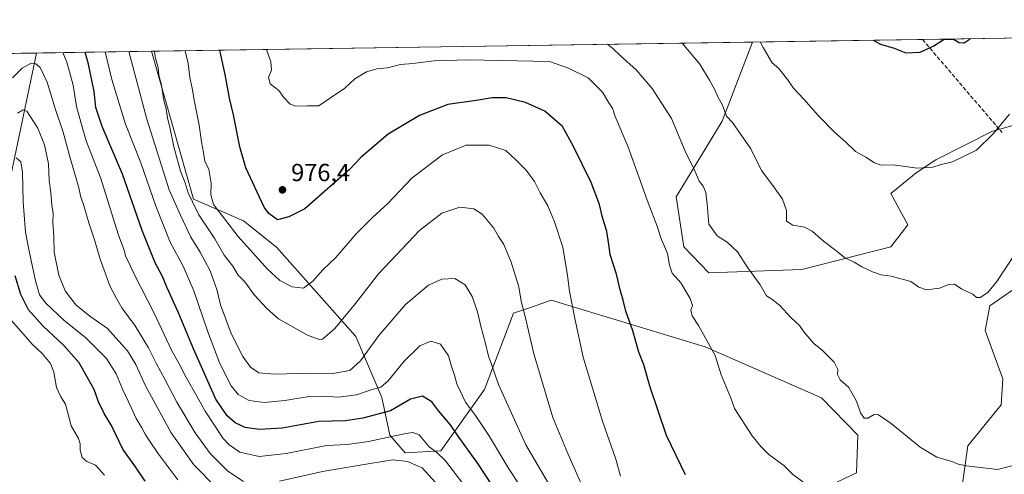
# Model space of a CAD drawing. Units: metres. Extents: x 604037 to 607484, y 4729215 to 4731580.
# Drawn here: x 606560 to 606959, y 4731396 to 4731580 of the extents above; entities that cross this region are included whole.
import ezdxf

# ---------------------------------------------------------------- set-up
doc = ezdxf.new("R2010")
doc.units = ezdxf.units.M
doc.header["$MEASUREMENT"] = 0
doc.linetypes.add('DGN Style 3', pattern=[2.307223458686699, 1.648016756204785, -0.6592067024819142])
for name, color, linetype, lineweight in [('Antena Cxs', 7, 'Continuous', 0), ('Arbolado forestal CxS', 92, 'Continuous', 0), ('Comarca CxS', 21, 'Continuous', 0), ('Comunidad Autónoma CxS', 142, 'Continuous', 0), ('Corriente natural lineal', 142, 'Continuous', 13), ('Curva de nivel maestra', 30, 'Continuous', 30), ('Curva de nivel normal', 30, 'Continuous', 0), ('Matorral CxS', 135, 'Continuous', 0), ('Municipio CxS', 4, 'Continuous', 0), ('Provincia CxS', 1, 'Continuous', 0), ('Punto de cota en terreno', 7, 'Continuous', 0), ('Rótulo de punto de cota en terreno', 7, 'Continuous', 0), ('Senda', 7, 'DGN Style 3', 0)]:
    doc.layers.add(name, color=color, linetype=linetype, lineweight=lineweight)
doc.styles.add('Style-Arial', font='txt')

# ---------------------------------------------------------------- blocks, each defined once
blk = doc.blocks.new('5PATER')
at = {"layer": 'Antena Cxs', "linetype": 'Continuous', "lineweight": 0}
h = blk.add_hatch(color=51, dxfattribs=at)
edge = h.paths.add_edge_path()
edge.add_ellipse((0, 0), major_axis=(-0.1095731443231308, -0.1110710700762829), ratio=0.9994222409660322, start_angle=0, end_angle=360)

msp = doc.modelspace()

# ---------------------------------------------------------------- linework, layer by layer
at = {"layer": 'Arbolado forestal CxS', "color": 92, "linetype": 'Continuous', "lineweight": 0, "extrusion": (-0.1261214631299357, -0.001931109200083203, 0.9920129270101382), "elevation": -84688.51905380459, "flags": 128}
msp.add_lwpolyline([(-4721726.000399668, 673679.3342565236), (-4721726.000399669, 673924.9123587335)], dxfattribs=at)
at = {"layer": 'Arbolado forestal CxS', "color": 92, "linetype": 'Continuous', "lineweight": 0}
for points in [[(606888.0131000001, 4731391.710100001, 980.8107000000019), (606898.7731, 4731396.874100001, 982.1398999999947), (606899.2912999997, 4731412.118100001, 983.6781000000047), (606884.5639000004, 4731427.2443, 983.6852999999975), (606837.3945000004, 4731447.833900001, 979.4337999999989), (606774.9732999997, 4731466.744100001, 967.5571999999958), (606767.4297000002, 4731464.149900001, 965.494000000006), (606759.7308999998, 4731461.5021, 963.4728999999934), (606747.9524999997, 4731430.632099999, 957.6774000000006), (606730.3548999997, 4731405.7315, 945.1478999999963), (606715.9051000001, 4731404.919700001, 942.1680000000052), (606709.7182999998, 4731412.079500001, 946.4936000000017), (606706.3847000003, 4731427.321699999, 954.3488000000071), (606695.9061000004, 4731452.0909, 963.2467000000034), (606663.6809, 4731488.269300001, 973.4260999999971), (606650.4102999996, 4731498.8859, 972.0890000000073), (606630.0642999997, 4731507.732100001, 964.8070000000008), (606613.0732000005, 4731567.6118, 963.2768000000069), (606856.6613999996, 4731571.341600001, 994.2531000000017), (606844.3147, 4731539.3281, 989.0494999999937), (606825.6379000006, 4731508.6743, 982.3387999999978), (606828.8249000004, 4731488.4079, 981.2834000000003), (606838.9571000002, 4731477.793099999, 982.0788000000031), (606876.5399000002, 4731479.252499999, 987.7314000000043), (606912.6810999997, 4731488.422700001, 991.3729000000021), (606919.6003000002, 4731497.364900001, 992.4438999999984), (606912.6152999997, 4731509.9439, 993.6996000000073), (606922.8809000002, 4731518.343900001, 994.9633999999934), (606930.8428999997, 4731523.651500001, 995.6016999999993), (606943.2276999997, 4731529.843900001, 995.741399999999), (606953.6161000002, 4731535.093499999, 995.4780000000028), (607010.3781000003, 4731551.5065, 989.0335999999952)], [(606856.6613999996, 4731571.341700001, 994.2532000000066), (606844.3147, 4731539.3281, 989.0494999999937), (606825.6379000006, 4731508.6743, 982.3387999999978), (606828.8249000004, 4731488.4079, 981.2834000000003), (606838.9571000002, 4731477.793099999, 982.0788000000031), (606876.5399000002, 4731479.252499999, 987.7314000000043), (606912.6810999997, 4731488.422700001, 991.3729000000021), (606919.6003000002, 4731497.364900001, 992.4438999999984), (606912.6152999997, 4731509.9439, 993.6996000000073), (606922.8809000002, 4731518.343900001, 994.9633999999934), (606930.8428999997, 4731523.651500001, 995.6016999999993), (606943.2276999997, 4731529.843900001, 995.741399999999), (606953.6161000002, 4731535.093499999, 995.4780000000028), (607010.3781000003, 4731551.5065, 989.0335999999952), (607030.8498999998, 4731546.7435, 986.126099999994), (607084.7049000004, 4731506.261299999, 972.5791000000027), (607155.5399000002, 4731469.685500001, 959.6689999999944), (607229.0169000002, 4731428.376900001, 956.468200000003)], [(606888.0131000001, 4731391.710100001, 980.8107000000019), (606898.7731, 4731396.874100001, 982.1398999999947), (606899.2912999997, 4731412.118100001, 983.6781000000047), (606884.5639000004, 4731427.2443, 983.6852999999975), (606837.3945000004, 4731447.833900001, 979.4337999999989), (606774.9732999997, 4731466.744100001, 967.5571999999958), (606767.4297000002, 4731464.149900001, 965.494000000006), (606759.7308999998, 4731461.5021, 963.4728999999934), (606747.9524999997, 4731430.632099999, 957.6774000000006), (606730.3548999997, 4731405.7315, 945.1478999999963), (606715.9051000001, 4731404.919700001, 942.1680000000052), (606709.7182999998, 4731412.079500001, 946.4936000000017), (606706.3847000003, 4731427.321699999, 954.3488000000071), (606695.9061000004, 4731452.0909, 963.2467000000034), (606663.6809, 4731488.269300001, 973.4260999999971), (606650.4102999996, 4731498.8859, 972.0890000000073), (606630.0642999997, 4731507.732100001, 964.8070000000008), (606613.0732000005, 4731567.6119, 963.2768000000069)], [(606964.2276999997, 4731472.506300001, 989.5212999999932), (606952.8583000004, 4731464.4497, 989.6943999999932), (606950.9530999997, 4731454.441099999, 989.2854999999981), (606958.0979000004, 4731434.9013, 988.2817000000069), (606957.4326999999, 4731424.347300001, 987.7541000000057), (606943.9089000003, 4731407.8113, 985.9648000000016), (606940.9027000006, 4731386.7643, 983.5831999999937)], [(606964.2276999997, 4731472.506300001, 989.5212999999932), (606952.8583000004, 4731464.4497, 989.6943999999932), (606950.9530999997, 4731454.441099999, 989.2854999999981), (606958.0979000004, 4731434.9013, 988.2817000000069), (606957.4326999999, 4731424.347300001, 987.7541000000057), (606943.9089000003, 4731407.8113, 985.9648000000016), (606940.9027000006, 4731386.7643, 983.5831999999937)]]:
    msp.add_polyline3d(points, dxfattribs=at)
at = {"layer": 'Comarca CxS', "color": 21, "linetype": 'Continuous', "lineweight": 0, "flags": 128}
msp.add_lwpolyline([(604037.1600007863, 4731528.169982656), (605878.607925645, 4731556.365821274), (607257.2145270148, 4731577.474737104), (607448.2600008117, 4731580.399982654), (607449.4133600555, 4731506.18332053), (607449.7536528632, 4731484.286069907), (607456.480627581, 4731051.416941816), (607483.051409353, 4729341.633328771)], dxfattribs=at)
at = {"layer": 'Comunidad Autónoma CxS', "color": 142, "linetype": 'Continuous', "lineweight": 0, "flags": 128}
msp.add_lwpolyline([(604892.1301858943, 4729227.404128922), (604071.9500007869, 4729214.849982676), (604060.6933993279, 4729963.344414615), (604040.8252739465, 4731284.451968677), (604037.1600007863, 4731528.169982656), (605878.607925645, 4731556.365821274), (607257.2145270148, 4731577.474737104), (607448.2600008117, 4731580.399982654), (607449.4133600555, 4731506.18332053), (607449.7536528632, 4731484.286069907), (607456.480627581, 4731051.416941816), (607483.051409353, 4729341.633328771), (607484.2100008122, 4729267.079982677), (606557.3443339005, 4729252.892847529), (606238.0020061472, 4729248.004811514), (605252.8990589961, 4729232.926263298)], close=True, dxfattribs=at)
at = {"layer": 'Corriente natural lineal', "color": 142, "linetype": 'Continuous', "lineweight": 13}
msp.add_polyline3d([(606566.4998000005, 4731566.898700001, 942.1282000000066), (606555.9401000004, 4731516.5701, 928.4153999999982)], dxfattribs=at)
at = {"layer": 'Curva de nivel maestra', "color": 30, "linetype": 'Continuous', "lineweight": 30, "flags": 128}
for points, elevation in [([(606905.5280999999, 4731572.0898), (606908.4600000001, 4731570.520099999), (606913.9600000001, 4731568.880100001), (606918.7199999997, 4731566.970100001), (606924.5099999999, 4731567.290100001), (606930.0499999998, 4731569.780099999), (606934.3499999996, 4731572.520099999), (606938.0700000003, 4731572.520099999), (606940.3499999996, 4731571.1501), (606942.3300000001, 4731571.0001), (606944.8184000002, 4731572.691400001)], 1000), ([(606756.9400000004, 4731382.920100001), (606745.3700000001, 4731400.6801), (606737.3899999997, 4731411.6601), (606734.2000000002, 4731416.2301), (606729.4500000002, 4731421.770099999), (606726.7000000002, 4731425.6501), (606722.8600000005, 4731427.950099999), (606718.0099999999, 4731426.620100001), (606709.8600000005, 4731421.920100001), (606698.7000000002, 4731418.9301), (606691.6799999997, 4731417.950099999), (606680.9400000004, 4731417.6801), (606666.0099999999, 4731415.0001), (606656.7699999996, 4731414.360099999), (606651.04, 4731415.270099999), (606647.0199999996, 4731417.050100001), (606643.7999999998, 4731419.9901), (606639.1600000003, 4731426.620100001), (606630.0300000003, 4731447.110099999), (606624.0599999996, 4731461.720100001), (606619.4299999997, 4731471.790100001), (606617.4800000006, 4731476.340100001), (606614.5499999998, 4731481.9101), (606609.2800000003, 4731495.0001), (606601.3700000001, 4731517.880100001), (606593.1299999999, 4731537.190099999), (606590.54, 4731544.880100001), (606589.8300000001, 4731551.270099999), (606587.5599999996, 4731562.420100001), (606586.1742000004, 4731567.199899999)], 950), ([(606829.4600000001, 4731396.0701), (606821.79, 4731411.9801), (606815.1799999997, 4731431.610099999), (606812.5999999996, 4731440.550100001), (606810.5700000003, 4731445.7301), (606808.1500000004, 4731454.4001), (606805.3099999996, 4731462.290100001), (606804.2599999999, 4731466.840100001), (606802.9800000006, 4731471.030099999), (606801.5700000003, 4731477.300100001), (606798.8799999999, 4731485.2401), (606798.3499999996, 4731489.340100001), (606797.5599999996, 4731494.540100001), (606795.6699999999, 4731500.870100001), (606794.6200000001, 4731505.4801), (606791.25, 4731514.420100001), (606784.1399999997, 4731529.100099999), (606779.6500000004, 4731537.190099999), (606772.4699999997, 4731543.4001), (606764.5899999999, 4731546.880100001), (606756.7999999998, 4731548.7401), (606751.0800000001, 4731548.790100001), (606745.5199999996, 4731547.8201), (606733.1200000001, 4731546.0001), (606721.7300000006, 4731541.610099999), (606708.9600000001, 4731534.0101), (606698.0999999996, 4731524.700099999), (606693.1399999997, 4731519.590100001), (606675.1399999997, 4731503.8101), (606668.7000000002, 4731500.530099999), (606664.0899999999, 4731499.380100001), (606660.5700000003, 4731501.840100001), (606658.7100000001, 4731504.440099999), (606651.2699999996, 4731520.420100001), (606648.8799999999, 4731528.840100001), (606646.2800000003, 4731541.890100001), (606644.6200000001, 4731548.5701), (606642.9800000006, 4731558.2601), (606641.1200000001, 4731566.2301), (606640.7862999998, 4731568.0361)], 975), ([(606610.5199999996, 4731393.4801), (606606.6399999997, 4731399.280099999), (606601.4600000001, 4731406.4301), (606597.0599999996, 4731415.800100001), (606593.8600000005, 4731420.9301), (606591.6200000001, 4731425.640100001), (606589.8600000005, 4731430.600099999), (606583.7800000003, 4731441.4001), (606577.4900000002, 4731448.450099999), (606569.0999999996, 4731456.380100001), (606563.2400000002, 4731462.9101), (606560.0899999999, 4731469.0601), (606557.8799999999, 4731476.6601)], 925)]:
    msp.add_lwpolyline(points, dxfattribs=dict(at, elevation=elevation))
at = {"layer": 'Curva de nivel normal', "color": 30, "linetype": 'Continuous', "lineweight": 0, "flags": 128}
for points, elevation in [([(606797.8004000002, 4731570.440500001), (606800.0700000003, 4731568.800100001), (606803.1200000001, 4731565.780099999), (606809.4199999999, 4731560.0701), (606815.9500000002, 4731552.590100001), (606823.7400000002, 4731540.380100001), (606829.3399999999, 4731527.100099999), (606833.2000000002, 4731519.1801), (606835.0499999998, 4731515.0601), (606836.6100000005, 4731512.9101), (606837.7199999997, 4731510.4001), (606838.2999999998, 4731505.710100001), (606838.9699999997, 4731497.5801), (606842.3300000001, 4731492.800100001), (606846.3499999996, 4731490.300100001), (606850.4900000002, 4731486.370100001), (606854.7199999997, 4731479.9101), (606859.6799999997, 4731472.960100001), (606862.3399999999, 4731468.590100001), (606864.4800000006, 4731467.1601), (606867.5999999996, 4731464.710100001), (606872.2999999998, 4731459.620100001), (606875.5999999996, 4731456.530099999), (606877.4800000006, 4731453.9001), (606881.5099999999, 4731449.200099999), (606885, 4731446.380100001), (606889.7400000002, 4731441.640100001), (606891.2100000001, 4731438.720100001), (606891.04, 4731436.670100001), (606892.2000000002, 4731434.5601), (606895.5899999999, 4731431.370100001), (606898.7999999998, 4731425.8101), (606900.4100000003, 4731421.1601), (606901.8399999999, 4731419.0101), (606903.3799999999, 4731419.050100001), (606905.9199999999, 4731420.5101), (606907.6100000005, 4731420.390100001), (606912.75, 4731416.790100001), (606924.5, 4731407.210100001), (606931.3499999996, 4731403.2401), (606937.3399999999, 4731401.440099999), (606940, 4731400.350099999), (606943.3300000001, 4731399.670100001), (606955.8799999999, 4731398.2301), (606968.4800000006, 4731401.4901)], 985), ([(606828.0849000001, 4731570.904100001), (606835.2800000003, 4731562.450099999), (606839.2199999997, 4731555.870100001), (606841.3700000001, 4731551.970100001), (606842.7400000002, 4731548.870100001), (606844.3600000005, 4731545.9901), (606846.0899999999, 4731541.370100001), (606848.4600000001, 4731538.690099999), (606855.9100000003, 4731528.0701), (606860.3300000001, 4731519.3201), (606864.8799999999, 4731513.200099999), (606868.7199999997, 4731507.710100001), (606870.4400000004, 4731503.100099999), (606870.3799999999, 4731498.770099999), (606872.9100000003, 4731497.1501), (606877.6699999999, 4731496.380100001), (606880.7800000003, 4731494.780099999), (606885.3499999996, 4731490.700099999), (606890.9400000004, 4731486.5001), (606894.0599999996, 4731483.9901), (606897.8799999999, 4731482.220100001), (606900.8899999997, 4731480.3201), (606905.2400000002, 4731478.200099999), (606908.7599999999, 4731477.0801), (606912.8200000003, 4731476.530099999), (606920.8099999996, 4731474.360099999), (606924.0599999996, 4731472.0801), (606927.1799999997, 4731471.020099999), (606932.4600000001, 4731471.590100001), (606936.1100000005, 4731473.130100001), (606938.4299999997, 4731473.2301), (606941.4600000001, 4731471.300100001), (606945.8600000005, 4731469.200099999), (606947.3799999999, 4731467.840100001), (606948.8200000003, 4731467.870100001), (606952, 4731469.840100001), (606955.6600000003, 4731474.370100001), (606963.1299999999, 4731485.8201)], 990), ([(606859.7797999998, 4731571.3893), (606861, 4731569.1801), (606864.6200000001, 4731562.940099999), (606867.25, 4731560.5701), (606870.8099999996, 4731556.130100001), (606873.1699999999, 4731552.6601), (606877.4800000006, 4731548.1601), (606883.3300000001, 4731541.420100001), (606889.8399999999, 4731534.890100001), (606894.5, 4731530.7501), (606898.3200000003, 4731526.970100001), (606902.5099999999, 4731524.720100001), (606906.0599999996, 4731522.370100001), (606908.6699999999, 4731521.4901), (606913.6699999999, 4731521.550100001), (606923.3300000001, 4731520.220100001), (606929.6299999999, 4731520.6501), (606932.6600000003, 4731521.6501), (606937.6600000003, 4731522.800100001), (606947.3300000001, 4731527.540100001), (606954.3300000001, 4731534.3101), (606960.7000000002, 4731542.1801)], 995), ([(606743.5300000003, 4731386.800100001), (606732.2100000001, 4731401.690099999), (606728.4199999999, 4731405.370100001), (606725.6200000001, 4731407.420100001), (606721.5700000003, 4731412.2301), (606718.9600000001, 4731413.2401), (606716.1399999997, 4731412.790100001), (606700.9699999997, 4731409.5001), (606692.4000000004, 4731408.280099999), (606683.9400000004, 4731407.9001), (606667.6500000004, 4731404.700099999), (606656.6399999997, 4731403.5001), (606648.8799999999, 4731405.2401), (606644.5, 4731408.1601), (606642.1399999997, 4731410.780099999), (606634.7999999998, 4731421.780099999), (606631.4800000006, 4731427.860099999), (606626.9500000002, 4731435.7601), (606624.29, 4731440.9801), (606621.1900000004, 4731446.5701), (606614.2100000001, 4731461.5001), (606605.8700000001, 4731477.5801), (606603.6600000003, 4731482.620100001), (606602.5800000001, 4731484.620100001), (606602.0700000003, 4731486.700099999), (606599.5, 4731493.4801), (606592.5599999996, 4731516.030099999), (606586.6600000003, 4731531.370100001), (606584.4500000002, 4731538.8301), (606582.6699999999, 4731545.290100001), (606581.2999999998, 4731553.9101), (606578.7199999997, 4731563.2601), (606577.1769000003, 4731567.062200001)], 945), ([(606766.2400000002, 4731385.720100001), (606757.8399999999, 4731398.5101), (606750.0199999996, 4731411.540100001), (606744.4199999999, 4731420.020099999), (606740.2599999999, 4731425.530099999), (606736.79, 4731432.8301), (606735.8799999999, 4731436.420100001), (606734.79, 4731439.5001), (606733.3600000005, 4731444.1801), (606730.2300000006, 4731448.9101), (606726.2300000006, 4731450.130100001), (606721.8499999996, 4731448.300100001), (606715.4100000003, 4731442.0801), (606709, 4731434.1501), (606705.9800000006, 4731431.5801), (606702.04, 4731430.420100001), (606696.0999999996, 4731428.4901), (606688.8600000005, 4731427.440099999), (606682.4199999999, 4731427.960100001), (606676.9500000002, 4731427.700099999), (606667.04, 4731426.090100001), (606658.7000000002, 4731425.340100001), (606652.5899999999, 4731426.120100001), (606648.1799999997, 4731428.520099999), (606645.3799999999, 4731432.050100001), (606640.8099999996, 4731441.170100001), (606635.9000000004, 4731453.960100001), (606630.2599999999, 4731470.620100001), (606625.8899999997, 4731480.610099999), (606620.6399999997, 4731490.2601), (606614.7100000001, 4731505.3201), (606608.8099999996, 4731522.4101), (606602.4800000006, 4731538.0601), (606596.9900000002, 4731556.200099999), (606594.3563999999, 4731567.325200001)], 955), ([(606782.5999999996, 4731377.850099999), (606764.79, 4731408.170100001), (606753.7300000006, 4731432.5701), (606751.04, 4731440.4801), (606749.7000000002, 4731444.140100001), (606748.4699999997, 4731449.200099999), (606746.4699999997, 4731456.190099999), (606745.1900000004, 4731462.090100001), (606743.0199999996, 4731468.290100001), (606740.1399999997, 4731472.9801), (606736.0300000003, 4731475.530099999), (606730.6900000004, 4731475.2501), (606725.3600000005, 4731472.920100001), (606716.04, 4731465.0601), (606705.1399999997, 4731452.5101), (606697.7800000003, 4731442.1501), (606693.4699999997, 4731438.3301), (606686.5199999996, 4731437.110099999), (606677.3099999996, 4731437.2601), (606662.8600000005, 4731436.7501), (606656.5, 4731437.3301), (606653.25, 4731439.610099999), (606650.0999999996, 4731443.9101), (606645.3300000001, 4731453.350099999), (606641.0899999999, 4731464.9001), (606639.6100000005, 4731471.130100001), (606636.7999999998, 4731478.6501), (606632.7400000002, 4731486.2501), (606629.0300000003, 4731492.3201), (606624.8600000005, 4731501.190099999), (606620.2699999996, 4731511.420100001), (606611.1500000004, 4731540.100099999), (606603.8537999997, 4731567.470699999)], 960), ([(606789.9900000002, 4731386.0601), (606781.7300000006, 4731404.720100001), (606775.6900000004, 4731419.280099999), (606768.0300000003, 4731445.050100001), (606764.6900000004, 4731459.670100001), (606762.8899999997, 4731466.360099999), (606761.8600000005, 4731472.1501), (606758.8099999996, 4731482.120100001), (606755.8600000005, 4731489.350099999), (606753.6399999997, 4731492.640100001), (606751.7800000003, 4731495.9301), (606747.0899999999, 4731501.5701), (606743.6900000004, 4731503.780099999), (606738.0300000003, 4731504.4001), (606730.6900000004, 4731502.0001), (606721.7000000002, 4731494.960100001), (606705.04, 4731477.460100001), (606695.7000000002, 4731465.440099999), (606687.3700000001, 4731455.340100001), (606682.3700000001, 4731451.0001), (606680.9600000001, 4731450.860099999), (606676.3099999996, 4731452.670100001), (606664.4900000002, 4731459.2401), (606659.7800000003, 4731463.420100001), (606654.8700000001, 4731468.840100001), (606650.8700000001, 4731474.170100001), (606648.2400000002, 4731476.880100001), (606645.9900000002, 4731480.620100001), (606642.54, 4731484.950099999), (606638.7000000002, 4731491.6501), (606632.2999999998, 4731501.3301), (606629.7400000002, 4731506.5601), (606627.9600000001, 4731510.2401), (606626.7199999997, 4731514.340100001), (606624.79, 4731518.9901), (606622.0599999996, 4731528.950099999), (606620.6399999997, 4731536.200099999), (606619.5199999996, 4731540.6601), (606618.9800000006, 4731544.3301), (606618.0899999999, 4731547.6601), (606617.0700000003, 4731553.9001), (606616.0700000003, 4731557.950099999), (606615.7699999996, 4731560.920100001), (606614.6200000001, 4731565.4101), (606614.2624000004, 4731567.630100001)], 965), ([(606803.1100000005, 4731395.550100001), (606801.2400000002, 4731402.3201), (606795.8300000001, 4731417.7401), (606788.0499999998, 4731443.670100001), (606784.6699999999, 4731459.3201), (606782.4400000004, 4731470.460100001), (606781.6799999997, 4731476.8201), (606779.7199999997, 4731488.220100001), (606776.4000000004, 4731498.520099999), (606773.6399999997, 4731504.940099999), (606770.5999999996, 4731510.2301), (606768.2599999999, 4731514.9001), (606764.9500000002, 4731519.4301), (606760.6699999999, 4731523.690099999), (606756.7100000001, 4731527.4001), (606749.8600000005, 4731529.620100001), (606740.6200000001, 4731529.630100001), (606731, 4731525.600099999), (606718.6399999997, 4731516.3301), (606708.8399999999, 4731505.9901), (606702.5800000001, 4731500.3301), (606696.0300000003, 4731493.670100001), (606687.7100000001, 4731484.110099999), (606682.4400000004, 4731479.0101), (606678.4299999997, 4731474.5001), (606674.6100000005, 4731471.6801), (606670.0999999996, 4731472.200099999), (606665.0499999998, 4731474.710100001), (606660.0499999998, 4731479.350099999), (606648.2199999997, 4731492.540100001), (606638.1600000003, 4731505.4801), (606637.1200000001, 4731509.4001), (606637.2999999998, 4731514.2301), (606636.29, 4731519.860099999), (606634.7000000002, 4731522.9901), (606634.2000000002, 4731526.6601), (606633.3200000003, 4731530.9901), (606632.3700000001, 4731537.610099999), (606630.4500000002, 4731547.130100001), (606629.5199999996, 4731552.610099999), (606628.5700000003, 4731556.970100001), (606627.9900000002, 4731562.600099999), (606626.7652000004, 4731567.8215)], 970), ([(606878.0999999996, 4731392.440099999), (606872.8700000001, 4731396.3201), (606869.2999999998, 4731399.780099999), (606863.2300000006, 4731404.2401), (606860.0599999996, 4731407.4901), (606856.4199999999, 4731411.870100001), (606849.3799999999, 4731422.840100001), (606847.9800000006, 4731426.840100001), (606843.8600000005, 4731436.5801), (606841.4299999997, 4731444.380100001), (606838.0499999998, 4731450.450099999), (606834.7999999998, 4731456.5801), (606832.1100000005, 4731460.420100001), (606831.6799999997, 4731462.670100001), (606832.3300000001, 4731464.630100001), (606831.4100000003, 4731467.5101), (606827.5599999996, 4731473.8201), (606824.0099999999, 4731477.7401), (606822.9199999999, 4731480.940099999), (606822.2100000001, 4731485.690099999), (606819.4900000002, 4731492.0801), (606817.9299999997, 4731496.8201), (606814.3499999996, 4731506.1801), (606806.1200000001, 4731529.1601), (606800.9400000004, 4731541.130100001), (606799.8200000003, 4731544.530099999), (606798.3300000001, 4731546.6801), (606795.8200000003, 4731551.040100001), (606790, 4731556.8101), (606782.0899999999, 4731560.700099999), (606774.3600000005, 4731563.4101), (606741.3700000001, 4731564.1601), (606727.5499999998, 4731563.800100001), (606718.9199999999, 4731562.6801), (606714.04, 4731562.3101), (606708.7000000002, 4731560.920100001), (606704.3700000001, 4731560.4901), (606700.1600000003, 4731559.3301), (606695.5199999996, 4731556.4901), (606691.3799999999, 4731552.620100001), (606685.1500000004, 4731548.4801), (606680.9400000004, 4731545.470100001), (606676.25, 4731545.470100001), (606671.5199999996, 4731545.3301), (606669.2000000002, 4731546.210100001), (606666.7100000001, 4731548.9001), (606664.6399999997, 4731551.6601), (606661.1299999999, 4731554.440099999), (606660.5499999998, 4731556.920100001), (606661.6900000004, 4731560.0001), (606661.4800000006, 4731563.3301), (606659.7120000003, 4731568.325999999)], 980), ([(606650.3399999999, 4731393.270099999), (606644.04, 4731397.5701), (606636.8799999999, 4731404.6501), (606630.7300000006, 4731413.020099999), (606623.2699999996, 4731425.4801), (606618.6399999997, 4731434.5801), (606615.0499999998, 4731441.0101), (606611.9000000004, 4731447.520099999), (606606.3899999997, 4731456.340100001), (606601.0499999998, 4731463.670100001), (606598.8399999999, 4731467.470100001), (606596.1500000004, 4731472.5601), (606592.2699999996, 4731483.360099999), (606590.1600000003, 4731490.870100001), (606587.6699999999, 4731498.130100001), (606585.4900000002, 4731505.5001), (606584.4100000003, 4731508.5601), (606583.4600000001, 4731512.840100001), (606580.04, 4731524.8101), (606577.3300000001, 4731534.780099999), (606574.0700000003, 4731544.470100001), (606570.7999999998, 4731555.100099999), (606567.8899999997, 4731560.9901), (606566.1699999999, 4731562.550100001), (606564.3200000003, 4731562.7601), (606560.6900000004, 4731560.700099999), (606556.7199999997, 4731556.9101)], 940), ([(606639.6600000003, 4731390.5101), (606630.2199999997, 4731400.0701), (606621.0300000003, 4731412.9901), (606610.6799999997, 4731432.0601), (606606.7599999999, 4731440.720100001), (606603.3399999999, 4731446.2501), (606595.1900000004, 4731455.300100001), (606588.0899999999, 4731460.340100001), (606582.4500000002, 4731464.850099999), (606578.1100000005, 4731470.520099999), (606575.5499999998, 4731476.950099999), (606573.6699999999, 4731486.280099999), (606573.5, 4731492.450099999), (606573.1100000005, 4731498.380100001), (606573.2599999999, 4731501.860099999), (606572.6600000003, 4731505.2601), (606572.3399999999, 4731510.440099999), (606571.6600000003, 4731515.2301), (606571.2999999998, 4731522.0601), (606569.7300000006, 4731529.670100001), (606567.04, 4731536.420100001), (606562.5800000001, 4731543.300100001), (606561.1200000001, 4731543.840100001), (606558.7199999997, 4731542.540100001)], 935), ([(606623.6799999997, 4731393.9801), (606615.5899999999, 4731404.790100001), (606612.3200000003, 4731409.870100001), (606610.4400000004, 4731412.440099999), (606609.1799999997, 4731415.0101), (606606.8600000005, 4731418.790100001), (606604.8300000001, 4731423.370100001), (606601.3899999997, 4731430.440099999), (606598.8200000003, 4731437.0101), (606594.8300000001, 4731443.120100001), (606586.3099999996, 4731451.600099999), (606577.7000000002, 4731458.5701), (606570.2100000001, 4731465.5801), (606567.6699999999, 4731468.9901), (606566.0300000003, 4731474.610099999), (606563.54, 4731486.6601), (606561.9600000001, 4731494.340100001), (606561.0999999996, 4731506.6601), (606560.8499999996, 4731518.6601), (606560.1600000003, 4731522.770099999), (606558.2800000003, 4731524.420100001)], 930), ([(606594.0300000003, 4731395.960100001), (606590.4299999997, 4731400.0001), (606586.8600000005, 4731401.390100001), (606585.0300000003, 4731403.0101), (606584.1100000005, 4731405.9801), (606584.2300000006, 4731408.530099999), (606583.4400000004, 4731410.7501), (606580.5499999998, 4731415.9101), (606578.2100000001, 4731424.600099999), (606576.3200000003, 4731427.630100001), (606574.5199999996, 4731431.420100001), (606573.5199999996, 4731437.670100001), (606572.0800000001, 4731441.200099999), (606568.7599999999, 4731445.140100001), (606564.8099999996, 4731448.770099999), (606556.1600000003, 4731458.720100001)], 920), ([(606728.0899999999, 4731392.890100001), (606722.7599999999, 4731398.840100001), (606720.1799999997, 4731399.960100001), (606716.9600000001, 4731401.450099999), (606710.6799999997, 4731402.100099999), (606697.5999999996, 4731399.9301), (606682.4199999999, 4731397.4001), (606664.9400000004, 4731393.4901)], 940)]:
    msp.add_lwpolyline(points, dxfattribs=dict(at, elevation=elevation))
at = {"layer": 'Matorral CxS', "color": 135, "linetype": 'Continuous', "lineweight": 0, "extrusion": (0.119840089857019, 0.001834993443434766, 0.9927915116791262), "elevation": 82409.86266715241, "flags": 128}
msp.add_lwpolyline([(4721725.651832294, -674279.1608689448), (4721725.651832294, -674381.01050241)], dxfattribs=at)
at = {"layer": 'Matorral CxS', "color": 135, "linetype": 'Continuous', "lineweight": 0, "extrusion": (-0.09271123732768342, -0.001419570373699451, 0.9956920263279826), "elevation": -61989.26056328677, "flags": 128}
msp.add_lwpolyline([(-4721725.839578343, 676391.7378564939), (-4721725.839578343, 676460.8864162486)], dxfattribs=at)
at = {"layer": 'Matorral CxS', "color": 135, "linetype": 'Continuous', "lineweight": 0, "extrusion": (0.2367478183287316, 0.003625053051553603, 0.971564372291903), "elevation": 161670.8147169591, "flags": 128}
msp.add_lwpolyline([(4721725.747968069, -659110.4132746716), (4721725.747968069, -659407.0304469371)], dxfattribs=at)
at = {"layer": 'Matorral CxS', "color": 135, "linetype": 'Continuous', "lineweight": 0, "extrusion": (-0.4133719720294792, -0.006329268486694985, 0.9105402534214965), "elevation": -279827.1018039924, "flags": 128}
msp.add_lwpolyline([(-4721726.12821031, 618585.7146998991), (-4721726.128210309, 618636.8698890898)], dxfattribs=at)
at = {"layer": 'Matorral CxS', "color": 135, "linetype": 'Continuous', "lineweight": 0}
for points in [[(607010.3781000003, 4731551.5065, 989.0335999999952), (606953.6161000002, 4731535.093499999, 995.4780000000028), (606943.2276999997, 4731529.843900001, 995.741399999999), (606930.8428999997, 4731523.651500001, 995.6016999999993), (606922.8809000002, 4731518.343900001, 994.9633999999934), (606912.6152999997, 4731509.9439, 993.6996000000073), (606919.6003000002, 4731497.364900001, 992.4438999999984), (606912.6810999997, 4731488.422700001, 991.3729000000021), (606876.5399000002, 4731479.252499999, 987.7314000000043), (606838.9571000002, 4731477.793099999, 982.0788000000031), (606828.8249000004, 4731488.4079, 981.2834000000003), (606825.6379000006, 4731508.6743, 982.3387999999978), (606844.3147, 4731539.3281, 989.0494999999937), (606856.6613999996, 4731571.341600001, 994.2531000000017), (607026.6075999998, 4731573.943700001, 988.4575999999943)], [(606856.6613999996, 4731571.341700001, 994.2532000000066), (606844.3147, 4731539.3281, 989.0494999999937), (606825.6379000006, 4731508.6743, 982.3387999999978), (606828.8249000004, 4731488.4079, 981.2834000000003), (606838.9571000002, 4731477.793099999, 982.0788000000031), (606876.5399000002, 4731479.252499999, 987.7314000000043), (606912.6810999997, 4731488.422700001, 991.3729000000021), (606919.6003000002, 4731497.364900001, 992.4438999999984), (606912.6152999997, 4731509.9439, 993.6996000000073), (606922.8809000002, 4731518.343900001, 994.9633999999934), (606930.8428999997, 4731523.651500001, 995.6016999999993), (606943.2276999997, 4731529.843900001, 995.741399999999), (606953.6161000002, 4731535.093499999, 995.4780000000028), (607010.3781000003, 4731551.5065, 989.0335999999952), (607030.8498999998, 4731546.7435, 986.126099999994), (607084.7049000004, 4731506.261299999, 972.5791000000027), (607155.5399000002, 4731469.685500001, 959.6689999999944), (607229.0169000002, 4731428.376900001, 956.468200000003)], [(606278.3509000001, 4731562.486600001, 1012.359899999996), (606613.0732000005, 4731567.6118, 963.2768000000069), (606630.0642999997, 4731507.732100001, 964.8070000000008), (606650.4102999996, 4731498.8859, 972.0890000000073), (606663.6809, 4731488.269300001, 973.4260999999971), (606695.9061000004, 4731452.0909, 963.2467000000034), (606706.3847000003, 4731427.321699999, 954.3488000000071), (606709.7182999998, 4731412.079500001, 946.4936000000017), (606715.9051000001, 4731404.919700001, 942.1680000000052), (606730.3548999997, 4731405.7315, 945.1478999999963), (606747.9524999997, 4731430.632099999, 957.6774000000006), (606759.7308999998, 4731461.5021, 963.4728999999934), (606767.4297000002, 4731464.149900001, 965.494000000006), (606774.9732999997, 4731466.744100001, 967.5571999999958), (606837.3945000004, 4731447.833900001, 979.4337999999989), (606884.5639000004, 4731427.2443, 983.6852999999975), (606899.2912999997, 4731412.118100001, 983.6781000000047), (606898.7731, 4731396.874100001, 982.1398999999947), (606888.0131000001, 4731391.710100001, 980.8107000000019)], [(606888.0131000001, 4731391.710100001, 980.8107000000019), (606898.7731, 4731396.874100001, 982.1398999999947), (606899.2912999997, 4731412.118100001, 983.6781000000047), (606884.5639000004, 4731427.2443, 983.6852999999975), (606837.3945000004, 4731447.833900001, 979.4337999999989), (606774.9732999997, 4731466.744100001, 967.5571999999958), (606767.4297000002, 4731464.149900001, 965.494000000006), (606759.7308999998, 4731461.5021, 963.4728999999934), (606747.9524999997, 4731430.632099999, 957.6774000000006), (606730.3548999997, 4731405.7315, 945.1478999999963), (606715.9051000001, 4731404.919700001, 942.1680000000052), (606709.7182999998, 4731412.079500001, 946.4936000000017), (606706.3847000003, 4731427.321699999, 954.3488000000071), (606695.9061000004, 4731452.0909, 963.2467000000034), (606663.6809, 4731488.269300001, 973.4260999999971), (606650.4102999996, 4731498.8859, 972.0890000000073), (606630.0642999997, 4731507.732100001, 964.8070000000008), (606613.0732000005, 4731567.6119, 963.2768000000069)], [(606940.9027000006, 4731386.7643, 983.5831999999937), (606943.9089000003, 4731407.8113, 985.9648000000016), (606957.4326999999, 4731424.347300001, 987.7541000000057), (606958.0979000004, 4731434.9013, 988.2817000000069), (606950.9530999997, 4731454.441099999, 989.2854999999981), (606952.8583000004, 4731464.4497, 989.6943999999932), (606964.2276999997, 4731472.506300001, 989.5212999999932)], [(606964.2276999997, 4731472.506300001, 989.5212999999932), (606952.8583000004, 4731464.4497, 989.6943999999932), (606950.9530999997, 4731454.441099999, 989.2854999999981), (606958.0979000004, 4731434.9013, 988.2817000000069), (606957.4326999999, 4731424.347300001, 987.7541000000057), (606943.9089000003, 4731407.8113, 985.9648000000016), (606940.9027000006, 4731386.7643, 983.5831999999937)]]:
    msp.add_polyline3d(points, dxfattribs=at)
at = {"layer": 'Municipio CxS', "color": 4, "linetype": 'Continuous', "lineweight": 0, "flags": 128}
msp.add_lwpolyline([(605785.4200000007, 4731057.880000001), (605825.7779999994, 4731054.543999999), (605893.0980000007, 4731048.978999999), (606005.3949999999, 4731039.696000001), (606065.0240000013, 4731175.777000002), (605895.7380000005, 4731521.392999999), (605878.607925645, 4731556.365821274), (607257.2145270148, 4731577.474737104), (607448.2600008117, 4731580.399982654), (607449.4133600555, 4731506.18332053), (607449.7536528632, 4731484.286069907), (607456.480627581, 4731051.416941816), (607483.051409353, 4729341.633328771)], dxfattribs=at)
at = {"layer": 'Provincia CxS', "color": 1, "linetype": 'Continuous', "lineweight": 0, "flags": 128}
msp.add_lwpolyline([(604892.1301858943, 4729227.404128922), (604071.9500007869, 4729214.849982676), (604060.6933993279, 4729963.344414615), (604040.8252739465, 4731284.451968677), (604037.1600007863, 4731528.169982656), (605878.607925645, 4731556.365821274), (607257.2145270148, 4731577.474737104), (607448.2600008117, 4731580.399982654), (607449.4133600555, 4731506.18332053), (607449.7536528632, 4731484.286069907), (607456.480627581, 4731051.416941816), (607483.051409353, 4729341.633328771), (607484.2100008122, 4729267.079982677), (606557.3443339005, 4729252.892847529), (606238.0020061472, 4729248.004811514), (605252.8990589961, 4729232.926263298)], close=True, dxfattribs=at)
at = {"layer": 'Senda', "color": 7, "linetype": 'DGN Style 3', "lineweight": 0, "extrusion": (0.0951974146085478, -0.1111914003758856, 0.9892289546582722), "elevation": -467339.8618411795, "flags": 128}
msp.add_lwpolyline([(3538262.016317289, 3165190.715770698), (3538262.016317289, 3165140.485024848)], dxfattribs=at)

# ---------------------------------------------------------------- block references
at = {"layer": 'Punto de cota en terreno', "color": 7, "linetype": 'Continuous', "lineweight": 0, "xscale": 10, "yscale": 10, "zscale": 10}
msp.add_blockref('5PATER', (606666.1399999997, 4731511.470000001, 976.3999999999943), dxfattribs=at)

# ---------------------------------------------------------------- texts
at = {"layer": 'Rótulo de punto de cota en terreno', "color": 7, "linetype": 'Continuous', "lineweight": 0, "style": 'Style-Arial'}
msp.add_text('976,4', height=7.000000000000002, dxfattribs=at).set_placement((606669.6677999999, 4731514.9978))

doc.saveas('drawing.dxf')
